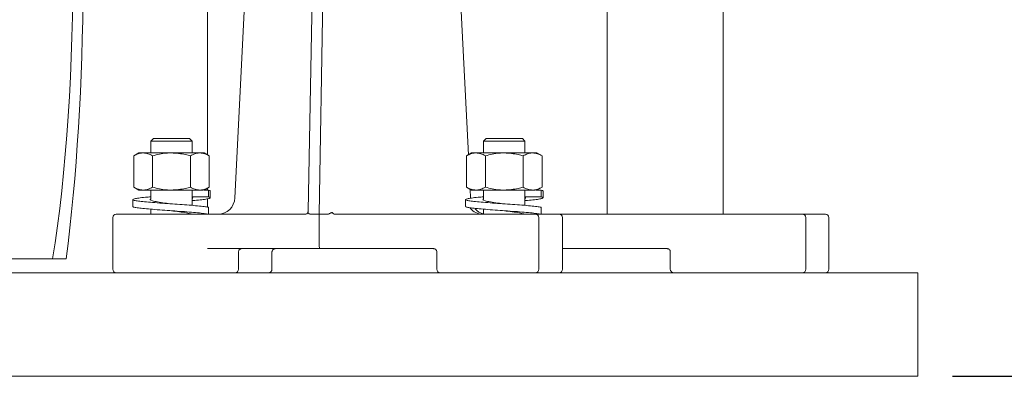
# Model space of a CAD drawing. Units: millimetres. Extents: x 782 to 3664, y 188 to 2640.
# Drawn here: x 3211 to 3497, y 1519 to 1627 of the extents above; entities that cross this region are included whole.
import ezdxf

# ---------------------------------------------------------------- set-up
doc = ezdxf.new("R2010")
doc.units = ezdxf.units.MM
doc.header["$LTSCALE"] = 10
doc.linetypes.add('SLD-Durchgehend', pattern=[0])
doc.layers.add('MAßLINIE_MAßZEICHNUNGEN', color=7, linetype='SLD-Durchgehend')
doc.styles.add('SLDTEXTSTYLE0', font='Opinion Pro')
doc.dimstyles.new('SLDDIMSTYLE0', dxfattribs={"dimtxt": 52.916667, "dimasz": 35, "dimexe": 0, "dimexo": 0.0625, "dimgap": 13.229167, "dimtad": 0, "dimdec": 0, "dimrnd": 1e-09, "dimzin": 12, "dimdsep": 46, "dimtxsty": 'SLDTEXTSTYLE0', "dimsah": 1, "dimcen": 0.09, "dimadec": 0, "dimazin": 3, "dimtfac": 1, "dimtdec": 0, "dimtofl": 0, "dimtmove": 0, "dimatfit": 3, "dimfxl": 0, "dimfrac": 2, "dimtolj": 1, "dimtzin": 12, "dimarcsym": 0})

# ---------------------------------------------------------------- blocks, each defined once
blk = doc.blocks.new('_D_5')
at = {"layer": 'MAßLINIE_MAßZEICHNUNGEN', "color": 7}
for p, q in [((2941.51, 1513.34), (2941.51, 1377.64)), ((3471.51, 1513.34), (3471.51, 1377.64)), ((2941.51, 1387.64), (3145.8, 1387.64)), ((3471.51, 1387.64), (3267.22, 1387.64))]:
    blk.add_line(p, q, dxfattribs=at)
for points in [[(2941.51, 1387.64), (2976.51, 1372.64), (2976.51, 1402.64)], [(3471.51, 1387.64), (3436.51, 1402.64), (3436.51, 1372.64)]]:
    blk.add_solid(points, dxfattribs=at)
at = {"layer": 'MAßLINIE_MAßZEICHNUNGEN', "color": 7, "insert": (3145.8, 1418.32), "char_height": 52.917, "attachment_point": 1, "style": 'SLDTEXTSTYLE0'}
blk.add_mtext('530', dxfattribs=at)
blk = doc.blocks.new('_D_6')
at = {"layer": 'MAßLINIE_MAßZEICHNUNGEN', "color": 7}
for p, q in [((3302.36, 2585.74), (3635.28, 2585.74)), ((3625.28, 2585.74), (3625.28, 2129.43)), ((3625.28, 1523.34), (3625.28, 1978.42)), ((3481.51, 1523.34), (3635.28, 1523.34))]:
    blk.add_line(p, q, dxfattribs=at)
for points in [[(3625.28, 2585.74), (3610.28, 2550.74), (3640.28, 2550.74)], [(3625.28, 1523.34), (3640.28, 1558.34), (3610.28, 1558.34)]]:
    blk.add_solid(points, dxfattribs=at)
at = {"layer": 'MAßLINIE_MAßZEICHNUNGEN', "color": 7, "insert": (3594.61, 1978.42), "char_height": 52.917, "attachment_point": 1, "rotation": 90, "style": 'SLDTEXTSTYLE0'}
blk.add_mtext('1062', dxfattribs=at)

msp = doc.modelspace()

# ---------------------------------------------------------------- linework, layer by layer
at = {"color": 7, "linetype": 'SLD-Durchgehend', "lineweight": 18}
for p, q in [((3300.52, 1726.99), (3297.69, 1570.34)), ((3297.26, 1720.47), (3294.56, 1571.36)), ((3341.04, 1587.62), (3334.63, 1714.85)), ((3280.22, 1714.02), (3273.22, 1575.07)), ((3265.35, 1689.06), (3265.35, 1587.56)), ((3414.96, 1570.34), (3414.96, 1689.84)), ((3381.26, 1682.17), (3381.26, 1570.34)), ((3249.6, 1592.34), (3248.85, 1591.59)), ((3249.6, 1592.34), (3260.1, 1592.34)), ((3260.85, 1591.59), (3260.1, 1592.34)), ((3346.19, 1592.34), (3345.44, 1591.59)), ((3346.19, 1592.34), (3356.69, 1592.34)), ((3357.44, 1591.59), (3356.69, 1592.34)), ((3248.85, 1591.59), (3248.85, 1588.14)), ((3249.06, 1591.59), (3248.85, 1591.59)), ((3260.85, 1591.59), (3249.06, 1591.59)), ((3260.85, 1588.14), (3260.85, 1591.59)), ((3345.44, 1591.59), (3345.44, 1588.14)), ((3345.65, 1591.59), (3345.44, 1591.59)), ((3357.44, 1591.59), (3345.65, 1591.59)), ((3357.44, 1588.14), (3357.44, 1591.59)), ((3245.35, 1588.14), (3243.88, 1587.29)), ((3243.88, 1587.29), (3243.88, 1578.19)), ((3246.62, 1588.14), (3245.35, 1588.14)), ((3254.85, 1588.14), (3246.62, 1588.14)), ((3249.37, 1587.29), (3249.37, 1578.19)), ((3263.08, 1588.14), (3254.85, 1588.14)), ((3260.34, 1587.29), (3260.34, 1578.19)), ((3264.35, 1588.14), (3263.08, 1588.14)), ((3265.82, 1587.29), (3264.35, 1588.14)), ((3265.82, 1587.29), (3265.82, 1578.19)), ((3341.94, 1588.14), (3340.47, 1587.29)), ((3340.47, 1587.29), (3340.47, 1578.19)), ((3343.22, 1588.14), (3341.94, 1588.14)), ((3351.44, 1588.14), (3343.22, 1588.14)), ((3345.96, 1587.29), (3345.96, 1578.19)), ((3359.67, 1588.14), (3351.44, 1588.14)), ((3356.93, 1587.29), (3356.93, 1578.19)), ((3360.94, 1588.14), (3359.67, 1588.14)), ((3362.41, 1587.29), (3360.94, 1588.14)), ((3362.41, 1587.29), (3362.41, 1578.19)), ((3243.88, 1578.19), (3245.35, 1577.34)), ((3264.35, 1577.34), (3265.82, 1578.19)), ((3265.35, 1577.92), (3265.35, 1577.34)), ((3340.47, 1578.19), (3341.94, 1577.34)), ((3341.67, 1575.07), (3341.55, 1577.57)), ((3360.94, 1577.34), (3362.41, 1578.19)), ((3246.62, 1577.34), (3245.35, 1577.34)), ((3254.85, 1577.34), (3246.62, 1577.34)), ((3248.85, 1577.34), (3248.85, 1574.62)), ((3263.08, 1577.34), (3254.85, 1577.34)), ((3260.81, 1575.34), (3260.81, 1577.34)), ((3265.57, 1575.34), (3260.81, 1575.34)), ((3261.02, 1575.1), (3260.81, 1575.34)), ((3260.85, 1572.9), (3260.85, 1575.29)), ((3260.85, 1574.92), (3261.08, 1575.03)), ((3263.9, 1577.34), (3263.08, 1577.34)), ((3264.12, 1577.34), (3265.57, 1577.34)), ((3265.35, 1574.82), (3265.35, 1572.37)), ((3265.57, 1577.34), (3265.57, 1575.34)), ((3266.1, 1575.1), (3266.1, 1577.1)), ((3343.22, 1577.34), (3341.94, 1577.34)), ((3351.44, 1577.34), (3343.22, 1577.34)), ((3345.44, 1577.34), (3345.44, 1574.62)), ((3359.67, 1577.34), (3351.44, 1577.34)), ((3357.4, 1575.34), (3357.4, 1577.34)), ((3362.16, 1575.34), (3357.4, 1575.34)), ((3357.62, 1575.1), (3357.4, 1575.34)), ((3357.44, 1572.9), (3357.44, 1575.29)), ((3357.44, 1574.92), (3357.67, 1575.03)), ((3360.5, 1577.34), (3359.67, 1577.34)), ((3360.71, 1577.34), (3362.16, 1577.34)), ((3362.16, 1577.34), (3362.16, 1575.34)), ((3362.69, 1575.1), (3362.69, 1577.1)), ((3243.6, 1574.6), (3243.6, 1572.6)), ((3265.57, 1572.34), (3265.57, 1570.34)), ((3340.19, 1574.6), (3340.19, 1572.6)), ((3362.16, 1572.34), (3362.16, 1570.34)), ((3237.82, 1569.34), (3237.82, 1554.34)), ((3238.82, 1570.34), (3293.62, 1570.34)), ((3248.85, 1571.8), (3248.85, 1570.34)), ((3297.69, 1570.34), (3295.01, 1570.34)), ((3297.69, 1570.34), (3297.69, 1561.34)), ((3300.39, 1570.34), (3297.69, 1570.34)), ((3302.31, 1570.34), (3357.63, 1570.34)), ((3345.44, 1571.8), (3345.44, 1570.34)), ((3357.63, 1570.34), (3360.48, 1570.34)), ((3362.16, 1570.34), (3360.48, 1570.34)), ((3361.48, 1554.34), (3361.48, 1569.34)), ((3362.16, 1570.34), (3364.62, 1570.34)), ((3364.62, 1570.34), (3367.35, 1570.34)), ((3367.35, 1570.34), (3384.33, 1570.34)), ((3368.35, 1554.34), (3368.35, 1569.34)), ((3384.33, 1570.34), (3405.73, 1570.34)), ((3405.73, 1570.34), (3435.09, 1570.34)), ((3435.09, 1570.34), (3437.94, 1570.34)), ((3437.94, 1570.34), (3442.08, 1570.34)), ((3438.94, 1554.34), (3438.94, 1569.34)), ((3442.08, 1570.34), (3444.65, 1570.34)), ((3445.65, 1554.34), (3445.65, 1569.34)), ((3297.95, 1560.34), (3265.26, 1560.34)), ((3274.29, 1554.34), (3274.29, 1559.34)), ((3284.02, 1554.34), (3284.02, 1559.34)), ((3330.94, 1560.34), (3297.95, 1560.34)), ((3331.88, 1559.34), (3331.88, 1554.34)), ((3398.7, 1560.34), (3368.35, 1560.34)), ((3399.64, 1559.34), (3399.64, 1554.34)), ((3188.16, 1557.34), (3220.35, 1557.34)), ((3220.35, 1557.34), (3224.25, 1557.34)), ((3207.51, 1553.34), (3471.51, 1553.34)), ((3471.51, 1553.34), (3471.51, 1523.34)), ((2941.51, 1523.34), (3471.51, 1523.34))]:
    msp.add_line(p, q, dxfattribs=at)
at = {"color": 7, "linetype": 'SLD-Durchgehend', "lineweight": 18, "flags": 128}
msp.add_lwpolyline([(3341.64, 1575.08), (3341.67, 1575.08), (3341.67, 1575.07)], dxfattribs=at)
at = {"color": 7, "linetype": 'SLD-Durchgehend', "lineweight": 18}
for centre, start, end in [((3238.82, 1569.34), 90, 180), ((3360.48, 1569.34), 0, 90), ((3367.35, 1569.34), 0, 90), ((3437.94, 1569.34), 0, 90), ((3444.65, 1569.34), 0, 90), ((3238.82, 1554.34), 180, 270), ((3273.29, 1554.34), 270, 0), ((3283.02, 1554.34), 270, 0), ((3332.88, 1554.34), 180, 270), ((3360.48, 1554.34), 270, 0), ((3367.35, 1554.34), 270, 0), ((3400.64, 1554.34), 180, 270), ((3437.94, 1554.34), 270, 0), ((3444.65, 1554.34), 270, 0)]:
    msp.add_arc(centre, 1, start, end, dxfattribs=at)
for centre, major_axis, ratio, start_param, end_param in [((3204.25, 1642.41), (0, 141.78), 0.176327, 4.068888, 6.494351), ((3204.25, 1642.41), (0, 124.77), 0.176327, 3.962144, 8.604227), ((3268.45, 1575.34), (0, 5), 0.960505, 3.141593, 4.660029), ((3345.23, 1575.34), (0, 5), 0.971347, 2.277118, 3.141593), ((3346.43, 1575.34), (0, 5), 0.960505, 2.330829, 2.933889), ((3293.62, 1571.34), (0, 1), 0.95689, 3.141593, 4.168509), ((3302.31, 1571.34), (0, 1), 0.974961, 2.114677, 3.141593), ((3297.95, 1561.34), (0, 1), 0.258858, 1.570796, 3.141593)]:
    msp.add_ellipse(centre, major_axis=major_axis, ratio=ratio, start_param=start_param, end_param=end_param, dxfattribs=at)
for points, knots in [([(3246.62, 1588.14), (3246.56, 1588.14), (3246.07, 1588.13), (3245.14, 1587.94), (3244.3, 1587.51), (3243.88, 1587.29)], [0, 0, 0, 0, 0.0700918, 0.5307854, 1, 1, 1, 1]), ([(3249.37, 1587.29), (3248.92, 1587.53), (3248.02, 1588.01), (3247.09, 1588.09), (3246.62, 1588.14)], [0, 0, 0, 0, 0.495458, 1, 1, 1, 1]), ([(3254.85, 1588.14), (3254.35, 1588.13), (3252.5, 1588.08), (3250.69, 1587.62), (3249.37, 1587.29)], [0, 0, 0, 0, 0.268634, 1, 1, 1, 1]), ([(3260.34, 1587.29), (3259.88, 1587.42), (3258.09, 1587.92), (3256.23, 1588.04), (3254.85, 1588.14)], [0, 0, 0, 0, 0.2575513, 1, 1, 1, 1]), ([(3263.08, 1588.14), (3263.01, 1588.14), (3262.52, 1588.13), (3261.59, 1587.94), (3260.76, 1587.51), (3260.34, 1587.29)], [0, 0, 0, 0, 0.070092, 0.530785, 1, 1, 1, 1]), ([(3265.82, 1587.29), (3265.38, 1587.53), (3264.48, 1588.01), (3263.55, 1588.09), (3263.08, 1588.14)], [0, 0, 0, 0, 0.495458, 1, 1, 1, 1]), ([(3343.22, 1588.14), (3343.15, 1588.14), (3342.66, 1588.13), (3341.73, 1587.94), (3340.9, 1587.51), (3340.47, 1587.29)], [0, 0, 0, 0, 0.0700918, 0.5307854, 1, 1, 1, 1]), ([(3345.96, 1587.29), (3345.51, 1587.53), (3344.61, 1588.01), (3343.69, 1588.09), (3343.22, 1588.14)], [0, 0, 0, 0, 0.495458, 1, 1, 1, 1]), ([(3351.44, 1588.14), (3350.94, 1588.13), (3349.09, 1588.08), (3347.28, 1587.62), (3345.96, 1587.29)], [0, 0, 0, 0, 0.2686336, 1, 1, 1, 1]), ([(3356.93, 1587.29), (3356.47, 1587.42), (3354.68, 1587.92), (3352.82, 1588.04), (3351.44, 1588.14)], [0, 0, 0, 0, 0.257551, 1, 1, 1, 1]), ([(3359.67, 1588.14), (3359.61, 1588.14), (3359.11, 1588.13), (3358.19, 1587.94), (3357.35, 1587.51), (3356.93, 1587.29)], [0, 0, 0, 0, 0.070092, 0.530785, 1, 1, 1, 1]), ([(3362.41, 1587.29), (3361.97, 1587.53), (3361.07, 1588.01), (3360.14, 1588.09), (3359.67, 1588.14)], [0, 0, 0, 0, 0.495458, 1, 1, 1, 1]), ([(3243.88, 1578.19), (3244.33, 1577.95), (3245.23, 1577.47), (3246.15, 1577.38), (3246.62, 1577.34)], [0, 0, 0, 0, 0.495458, 1, 1, 1, 1]), ([(3246.62, 1577.34), (3246.69, 1577.34), (3247.18, 1577.35), (3248.11, 1577.53), (3248.94, 1577.97), (3249.37, 1578.19)], [0, 0, 0, 0, 0.0700918, 0.5307854, 1, 1, 1, 1]), ([(3249.37, 1578.19), (3250.69, 1577.85), (3252.5, 1577.4), (3254.35, 1577.35), (3254.85, 1577.34)], [0, 0, 0, 0, 0.731366, 1, 1, 1, 1]), ([(3254.85, 1577.34), (3256.23, 1577.43), (3258.09, 1577.56), (3259.88, 1578.06), (3260.34, 1578.19)], [0, 0, 0, 0, 0.7424487, 1, 1, 1, 1]), ([(3260.34, 1578.19), (3260.78, 1577.95), (3261.68, 1577.47), (3262.61, 1577.38), (3263.08, 1577.34)], [0, 0, 0, 0, 0.495458, 1, 1, 1, 1]), ([(3263.08, 1577.34), (3263.14, 1577.34), (3263.64, 1577.35), (3264.56, 1577.53), (3265.4, 1577.97), (3265.82, 1578.19)], [0, 0, 0, 0, 0.0700918, 0.5307854, 1, 1, 1, 1]), ([(3340.47, 1578.19), (3340.92, 1577.95), (3341.82, 1577.47), (3342.75, 1577.38), (3343.22, 1577.34)], [0, 0, 0, 0, 0.495458, 1, 1, 1, 1]), ([(3343.22, 1577.34), (3343.28, 1577.34), (3343.77, 1577.35), (3344.7, 1577.53), (3345.54, 1577.97), (3345.96, 1578.19)], [0, 0, 0, 0, 0.0700918, 0.5307854, 1, 1, 1, 1]), ([(3345.96, 1578.19), (3347.28, 1577.85), (3349.09, 1577.4), (3350.94, 1577.35), (3351.44, 1577.34)], [0, 0, 0, 0, 0.7313664, 1, 1, 1, 1]), ([(3351.44, 1577.34), (3352.82, 1577.43), (3354.68, 1577.56), (3356.47, 1578.06), (3356.93, 1578.19)], [0, 0, 0, 0, 0.742449, 1, 1, 1, 1]), ([(3356.93, 1578.19), (3357.37, 1577.95), (3358.27, 1577.47), (3359.2, 1577.38), (3359.67, 1577.34)], [0, 0, 0, 0, 0.495458, 1, 1, 1, 1]), ([(3359.67, 1577.34), (3359.74, 1577.34), (3360.23, 1577.35), (3361.16, 1577.53), (3361.99, 1577.97), (3362.41, 1578.19)], [0, 0, 0, 0, 0.070092, 0.530785, 1, 1, 1, 1]), ([(3265.57, 1572.34), (3265.21, 1572.4), (3264.47, 1572.53), (3262.51, 1572.76), (3260.06, 1572.98), (3257.28, 1573.17), (3254.34, 1573.37), (3251.4, 1573.59), (3248.69, 1573.81), (3246.44, 1574.01), (3244.75, 1574.2), (3243.73, 1574.42), (3243.49, 1574.64), (3244.01, 1574.84), (3245.27, 1575.03), (3246.92, 1575.23), (3248.31, 1575.35), (3248.85, 1575.4)], [0, 0, 0, 0, 0.067052, 0.136493, 0.205935, 0.272987, 0.340038, 0.40948, 0.478922, 0.545974, 0.613025, 0.682467, 0.751909, 0.81896, 0.886012, 0.955454, 1, 1, 1, 1]), ([(3254.89, 1573.33), (3254.24, 1573.42), (3252.75, 1573.61), (3250.71, 1573.92), (3249.17, 1574.2), (3248.44, 1574.52), (3248.72, 1574.7), (3248.85, 1574.79)], [0, 0, 0, 0, 0.172486, 0.390328, 0.601202, 0.821005, 1, 1, 1, 1]), ([(3260.85, 1574.3), (3260.89, 1574.3), (3261.8, 1574.38), (3263.23, 1574.5), (3264.96, 1574.7), (3265.96, 1574.92), (3266.25, 1575.14), (3265.79, 1575.27), (3265.57, 1575.34)], [0, 0, 0, 0, 0.008687, 0.204163, 0.399638, 0.602081, 0.804525, 1, 1, 1, 1]), ([(3266.04, 1577.1), (3266.06, 1577.11), (3266.18, 1577.2), (3265.85, 1577.27), (3265.57, 1577.34)], [0, 0, 0, 0, 0.165518, 1, 1, 1, 1]), ([(3362.16, 1572.34), (3361.8, 1572.4), (3361.06, 1572.53), (3359.1, 1572.76), (3356.65, 1572.98), (3353.87, 1573.17), (3350.93, 1573.37), (3347.99, 1573.59), (3345.29, 1573.81), (3343.03, 1574.01), (3341.34, 1574.2), (3340.32, 1574.42), (3340.08, 1574.64), (3340.6, 1574.84), (3341.87, 1575.03), (3343.51, 1575.23), (3344.9, 1575.35), (3345.44, 1575.4)], [0, 0, 0, 0, 0.067052, 0.136493, 0.205935, 0.272987, 0.340038, 0.40948, 0.478922, 0.545974, 0.613025, 0.682467, 0.751909, 0.81896, 0.886012, 0.955454, 1, 1, 1, 1]), ([(3351.48, 1573.33), (3350.83, 1573.42), (3349.34, 1573.61), (3347.31, 1573.92), (3345.76, 1574.2), (3345.03, 1574.52), (3345.32, 1574.7), (3345.44, 1574.79)], [0, 0, 0, 0, 0.172486, 0.390328, 0.601202, 0.821005, 1, 1, 1, 1]), ([(3357.44, 1574.3), (3357.48, 1574.3), (3358.39, 1574.38), (3359.83, 1574.5), (3361.55, 1574.7), (3362.55, 1574.92), (3362.84, 1575.14), (3362.39, 1575.27), (3362.16, 1575.34)], [0, 0, 0, 0, 0.0086872, 0.2041627, 0.3996381, 0.6020813, 0.8045245, 1, 1, 1, 1]), ([(3362.63, 1577.1), (3362.65, 1577.11), (3362.77, 1577.2), (3362.44, 1577.27), (3362.16, 1577.34)], [0, 0, 0, 0, 0.165518, 1, 1, 1, 1]), ([(3265.57, 1570.34), (3265.21, 1570.4), (3264.47, 1570.53), (3262.51, 1570.76), (3260.06, 1570.98), (3257.28, 1571.17), (3254.34, 1571.37), (3251.4, 1571.59), (3248.69, 1571.81), (3246.44, 1572.01), (3244.76, 1572.2), (3243.75, 1572.41), (3243.69, 1572.54), (3243.66, 1572.6)], [0, 0, 0, 0, 0.090781, 0.184798, 0.278815, 0.369596, 0.460377, 0.554394, 0.64841, 0.739191, 0.829972, 0.923989, 1, 1, 1, 1]), ([(3362.16, 1570.34), (3361.8, 1570.4), (3361.06, 1570.53), (3359.1, 1570.76), (3356.65, 1570.98), (3353.87, 1571.17), (3350.93, 1571.37), (3347.99, 1571.59), (3345.29, 1571.81), (3343.03, 1572.01), (3341.36, 1572.2), (3340.34, 1572.41), (3340.28, 1572.54), (3340.26, 1572.6)], [0, 0, 0, 0, 0.090781, 0.184798, 0.278815, 0.369596, 0.460377, 0.554394, 0.64841, 0.739191, 0.829972, 0.923989, 1, 1, 1, 1]), ([(3260.81, 1570.34), (3260.47, 1570.44), (3259.79, 1570.64), (3257.79, 1570.98), (3256.02, 1571.18), (3255.06, 1571.31), (3254.89, 1571.33)], [0, 0, 0, 0, 0.310154, 0.628684, 0.934271, 1, 1, 1, 1]), ([(3294.56, 1571.36), (3294.56, 1571.31), (3294.55, 1571.14), (3294.49, 1570.95), (3294.41, 1570.83), (3294.4, 1570.8)], [0, 0, 0, 0, 0.251048, 0.83679, 1, 1, 1, 1]), ([(3294.98, 1570.35), (3294.89, 1570.41), (3294.71, 1570.52), (3294.52, 1570.67), (3294.41, 1570.77), (3294.41, 1570.8), (3294.41, 1570.81)], [0, 0, 0, 0, 0.260002, 0.520005, 0.779983, 1, 1, 1, 1]), ([(3294.98, 1570.35), (3294.98, 1570.35), (3294.99, 1570.34), (3295, 1570.34), (3295.01, 1570.34)], [0, 0, 0, 0, 0.419375, 1, 1, 1, 1]), ([(3300.39, 1570.34), (3300.4, 1570.34), (3300.41, 1570.34), (3300.42, 1570.35), (3300.43, 1570.35)], [0, 0, 0, 0, 0.6225965, 1, 1, 1, 1]), ([(3301.48, 1570.82), (3301.48, 1570.82), (3301.46, 1570.82), (3301.4, 1570.82), (3301.26, 1570.77), (3301.01, 1570.67), (3300.72, 1570.52), (3300.52, 1570.41), (3300.43, 1570.35)], [0, 0, 0, 0, 0.012222, 0.112947, 0.334767, 0.556498, 0.778249, 1, 1, 1, 1]), ([(3357.4, 1570.34), (3357.06, 1570.44), (3356.38, 1570.64), (3354.38, 1570.98), (3352.61, 1571.18), (3351.65, 1571.31), (3351.48, 1571.33)], [0, 0, 0, 0, 0.310154, 0.628684, 0.934271, 1, 1, 1, 1]), ([(3274.29, 1559.34), (3274.29, 1559.41), (3274.3, 1559.6), (3274.42, 1559.89), (3274.65, 1560.16), (3274.94, 1560.31), (3275.14, 1560.33), (3275.23, 1560.34)], [0, 0, 0, 0, 0.130478, 0.35068, 0.577749, 0.814917, 1, 1, 1, 1]), ([(3284.02, 1559.34), (3284.02, 1559.41), (3284.03, 1559.6), (3284.15, 1559.89), (3284.38, 1560.16), (3284.67, 1560.31), (3284.87, 1560.33), (3284.96, 1560.34)], [0, 0, 0, 0, 0.130478, 0.35068, 0.577749, 0.814917, 1, 1, 1, 1]), ([(3330.94, 1560.34), (3331, 1560.33), (3331.19, 1560.32), (3331.47, 1560.19), (3331.73, 1559.93), (3331.86, 1559.62), (3331.88, 1559.42), (3331.88, 1559.34)], [0, 0, 0, 0, 0.130798, 0.390065, 0.616973, 0.855547, 1, 1, 1, 1]), ([(3398.7, 1560.34), (3398.76, 1560.33), (3398.94, 1560.32), (3399.23, 1560.19), (3399.48, 1559.93), (3399.62, 1559.62), (3399.63, 1559.42), (3399.64, 1559.34)], [0, 0, 0, 0, 0.130798, 0.390065, 0.616973, 0.855547, 1, 1, 1, 1])]:
    msp.add_open_spline(points, degree=3, knots=knots, dxfattribs=at)

# ---------------------------------------------------------------- dimensions: what is measured, and where the dimension line sits
at = {"layer": 'MAßLINIE_MAßZEICHNUNGEN', "color": 7}
for base, p1, p2, angle, picture, middle in [((3625.28, 2585.74), (3471.51, 1523.34), (3292.36, 2585.74), 90, '_D_6', (3625.28, 2053.93)), ((3471.51, 1387.64), (2941.51, 1523.34), (3471.51, 1523.34), 0, '_D_5', (3206.51, 1387.64))]:
    dim = msp.add_linear_dim(base=base, p1=p1, p2=p2, angle=angle, dimstyle='SLDDIMSTYLE0', dxfattribs=at)
    dim.commit()
    dim.dimension.update_dxf_attribs({"geometry": picture, "text_midpoint": middle, "dimtype": 160})

doc.saveas('drawing.dxf')
